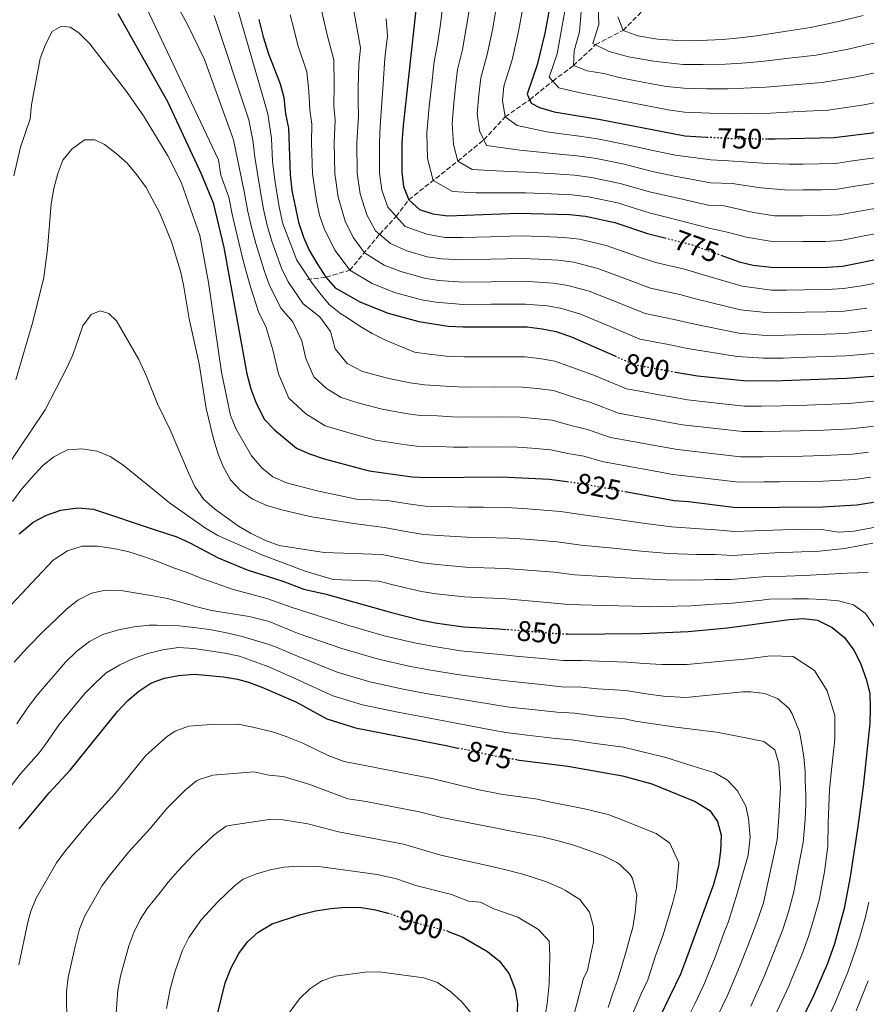
# Model space of a CAD drawing. Units: metres. Extents: x 596594 to 600017, y 4773071 to 4775433.
# Drawn here: x 597147 to 597445, y 4774529 to 4774877 of the extents above; entities that cross this region are included whole.
import ezdxf
from ezdxf.enums import TextEntityAlignment as Align

# ---------------------------------------------------------------- set-up
doc = ezdxf.new("R2010")
doc.units = ezdxf.units.M
doc.header["$MEASUREMENT"] = 0
doc.linetypes.add('DGN Style 3', pattern=[2.435891, 1.739922, -0.695969])
doc.linetypes.add('DGN Style 5', pattern=[1.217945, 0.521977, -0.695969])
for name, color, linetype, lineweight in [('Barranco lineal', 142, 'DGN Style 3', 13), ('Cota de curva de nivel directora', 7, 'Continuous', 0), ('Curva de nivel directora', 30, 'Continuous', 30), ('Curva de nivel directora no vista', 30, 'DGN Style 5', 30), ('Curva de nivel intermedia', 30, 'Continuous', 0)]:
    doc.layers.add(name, color=color, linetype=linetype, lineweight=lineweight)
doc.styles.add('Style-Arial', font='arial.ttf')

msp = doc.modelspace()

# ---------------------------------------------------------------- linework, layer by layer
at = {"layer": 'Barranco lineal', "color": 142, "linetype": 'DGN Style 3', "lineweight": 13}
msp.add_polyline3d([(597248.05, 4774784.91, 805), (597254.72, 4774785.78, 800), (597263.13, 4774788.17, 795), (597273.67, 4774800.92, 785), (597279.45, 4774807.15, 780), (597283.93, 4774813.03, 775), (597301.2, 4774826.69, 765), (597310.39, 4774834.19, 760), (597317.98, 4774842.3, 755), (597326.6, 4774848.35, 750), (597334.72, 4774854.93, 745), (597342.03, 4774860.39, 740), (597349.86, 4774867.79, 735), (597359.55, 4774872.81, 730), (597366.07, 4774879.35, 725)], dxfattribs=at)
at = {"layer": 'Curva de nivel directora', "color": 30, "linetype": 'Continuous', "lineweight": 30, "flags": 128}
for points, elevation in [([(597334.58, 4774918.52), (597336.42, 4774905.49), (597336.52, 4774900.49), (597336.31, 4774893.17), (597335.51, 4774888.23), (597334.12, 4774883.19), (597331.92, 4774871.89), (597329.22, 4774860.64), (597325.74, 4774850.31), (597327.11, 4774847.19), (597330.04, 4774845.65), (597335.2, 4774844.13), (597351.57, 4774841.37), (597381.4, 4774835.6), (597389.12, 4774835.19)], 750), ([(597181.27, 4774878.77), (597191.66, 4774860.43), (597198.85, 4774847.76), (597210.7, 4774822.15), (597214.96, 4774812.02), (597218.71, 4774796.2), (597226.8, 4774751.58), (597228.23, 4774746.36), (597229.98, 4774741.68), (597232.88, 4774735.61), (597236.54, 4774731.86), (597244.36, 4774725.45), (597248.93, 4774723.42), (597254.03, 4774721.67), (597269.93, 4774717.41), (597285.17, 4774715.31), (597290.16, 4774715.04), (597316.52, 4774715.31), (597333.6, 4774714.46), (597339.75, 4774713.65)], 825), ([(597286.39, 4774880.04), (597281.91, 4774839.32), (597281.52, 4774833.2), (597281.47, 4774822.75), (597282.11, 4774817.68), (597283.93, 4774813.03), (597287.71, 4774809.67), (597292.47, 4774808.14), (597297.76, 4774807.39), (597322.65, 4774808.36), (597340.64, 4774807.82), (597346.29, 4774807.3), (597356.64, 4774805.07), (597368.12, 4774801.12), (597374.29, 4774799.6)], 775), ([(597410.55, 4774834.58), (597413.21, 4774834.56), (597434.02, 4774834.98), (597447.44, 4774836.67), (597460.63, 4774839.26), (597481.18, 4774844.37), (597500.17, 4774848.58), (597529.46, 4774853.34), (597541.5, 4774855.76), (597558.39, 4774860.31), (597577.6, 4774866.07), (597593.13, 4774870.01), (597620.35, 4774875.98), (597634.9, 4774878.05)], 750), ([(597231.03, 4774876.61), (597232.58, 4774870.51), (597234.43, 4774864.55), (597238.56, 4774854), (597239.85, 4774849.16), (597240.45, 4774843.42), (597241.54, 4774838.35), (597242.11, 4774822.01), (597242.66, 4774816.37), (597245.08, 4774805.15), (597246.82, 4774799.89), (597248.8, 4774795.3), (597251.48, 4774790.67), (597254.72, 4774785.78), (597257.93, 4774781.95), (597266.89, 4774776.94), (597276.68, 4774773.04), (597287.49, 4774770.13), (597297.89, 4774768.46), (597303.16, 4774768.18), (597325.71, 4774768.25), (597331.01, 4774767.54), (597335.91, 4774766.53), (597341.55, 4774764.55), (597356.65, 4774757.94)], 800), ([(597394.42, 4774793.4), (597400.58, 4774791.18), (597405.44, 4774789.99), (597412.84, 4774789.2), (597431.64, 4774789.23), (597437.02, 4774789.58), (597452.17, 4774792.72), (597502.09, 4774806.16), (597517.88, 4774809.54), (597524.36, 4774810.09), (597553.69, 4774810.52), (597563.76, 4774811.04), (597570.7, 4774812.02), (597592.74, 4774816.55), (597599.64, 4774817.49)], 775), ([(597378.04, 4774752.28), (597385.8, 4774750.89), (597403.19, 4774749.12), (597415.67, 4774749.23), (597438.42, 4774750.13), (597451.03, 4774751.05), (597463.25, 4774752.66), (597479.15, 4774756.53), (597489.52, 4774759.41), (597517.89, 4774768.52), (597534.61, 4774773.41), (597546.46, 4774776.13), (597557.8, 4774777.73), (597574.27, 4774779.06), (597586.9, 4774778.89), (597592.28, 4774777.45), (597596.49, 4774774.65)], 800), ([(597360.26, 4774710.12), (597377.64, 4774706.93), (597382.63, 4774706.59), (597399.51, 4774704.48), (597430.06, 4774704.73), (597441.99, 4774705.44), (597447.95, 4774706.39)], 825), ([(597146.51, 4774695.18), (597151.37, 4774699.3), (597156.09, 4774701.79), (597161.19, 4774703.58), (597167.15, 4774704.31), (597172.66, 4774703.83), (597194.48, 4774696.62), (597202.15, 4774694.09), (597206.71, 4774692.04), (597216.66, 4774686.65), (597226.91, 4774682.46), (597239.54, 4774678.43), (597246.9, 4774675.61), (597254.76, 4774673.87), (597277.85, 4774667.38), (597287.98, 4774664.78), (597293.22, 4774663.78), (597303.26, 4774662.31), (597315.78, 4774661.61), (597318.3, 4774661.39)], 850), ([(597339.92, 4774659.74), (597366.32, 4774659.99), (597382.58, 4774660.66), (597396.38, 4774662.06), (597418.14, 4774664.95), (597423.21, 4774665.3), (597428.16, 4774664.68), (597433.34, 4774662.18), (597437.64, 4774658.57), (597441.01, 4774654.09), (597443.28, 4774649.48), (597445.51, 4774643.57), (597446.58, 4774638.68), (597446.8, 4774633.51), (597446.58, 4774628.28), (597444.24, 4774606.05), (597442.41, 4774591.89), (597439.74, 4774574.11), (597437.63, 4774562.92), (597434.14, 4774550.47), (597431.67, 4774543.58), (597426.7, 4774532.19), (597414.69, 4774507.45)], 850), ([(597192.9, 4774642.5), (597195.4, 4774643.42), (597197.76, 4774644.28), (597202.7, 4774645.23), (597208.36, 4774645.65), (597218.62, 4774644.74), (597223.55, 4774643.94), (597227.43, 4774642.85), (597232.11, 4774641.05), (597244.06, 4774635.84), (597255.08, 4774629.84), (597265.1, 4774626.66), (597297.68, 4774620.36), (597301.19, 4774619.59)], 875), ([(597146.48, 4774591.11), (597157.01, 4774603.82), (597164.48, 4774611.76), (597181.11, 4774632.44), (597184.85, 4774636.35), (597188.72, 4774639.6), (597192.9, 4774642.5)], 875), ([(597322.08, 4774615.47), (597340.06, 4774613.21), (597359.35, 4774609.81), (597369.67, 4774606.92), (597385.03, 4774600.67), (597390.21, 4774597.56), (597392.93, 4774593.71), (597394.16, 4774588.85), (597393.99, 4774583.35), (597393.21, 4774577.87), (597391.5, 4774571.45), (597381.6, 4774544.49), (597379.77, 4774539.84), (597372.53, 4774524.7)], 875), ([(597215.15, 4774520.39), (597219.15, 4774536.73), (597221.25, 4774541.98), (597223.94, 4774547.05), (597227.07, 4774551.25), (597230.81, 4774554.57), (597235.72, 4774557.59), (597245.37, 4774560.75), (597250.97, 4774562.12), (597256.45, 4774563.01), (597261.76, 4774563.43), (597267.26, 4774563.31), (597272.19, 4774562.49), (597277.04, 4774561.2)], 900), ([(597297.88, 4774554.89), (597302.8, 4774552.99), (597311.76, 4774547.83), (597315.91, 4774544.33), (597319.33, 4774539.92), (597321.5, 4774534.35), (597322.27, 4774529.4), (597322.05, 4774524.29)], 900)]:
    msp.add_lwpolyline(points, dxfattribs=dict(at, elevation=elevation))
at = {"layer": 'Curva de nivel directora no vista', "color": 30, "linetype": 'DGN Style 5', "lineweight": 30, "flags": 128}
for points, elevation in [([(597389.12, 4774835.19), (597398.5, 4774834.68), (597410.55, 4774834.58)], 750), ([(597374.29, 4774799.6), (597383.69, 4774797.28), (597394.42, 4774793.4)], 775), ([(597356.65, 4774757.94), (597363.67, 4774754.86), (597378.04, 4774752.28)], 800), ([(597339.75, 4774713.65), (597344.45, 4774713.03), (597360.26, 4774710.12)], 825), ([(597339.92, 4774659.74), (597337.89, 4774659.72), (597318.3, 4774661.39)], 850), ([(597322.08, 4774615.47), (597317.05, 4774616.1), (597301.19, 4774619.59)], 875), ([(597297.88, 4774554.89), (597297.68, 4774554.97), (597287.2, 4774557.62), (597282.38, 4774559.06), (597277.36, 4774561.11), (597277.04, 4774561.2)], 900)]:
    msp.add_lwpolyline(points, dxfattribs=dict(at, elevation=elevation))
at = {"layer": 'Curva de nivel intermedia', "color": 30, "linetype": 'Continuous', "lineweight": 0, "flags": 128}
for points, elevation in [([(597200.64, 4774884.4), (597205.73, 4774875.15), (597211.86, 4774862.5), (597222.15, 4774834.19), (597223.55, 4774827.41), (597225.82, 4774816.02), (597227.15, 4774808.89), (597228.39, 4774803.44), (597229.95, 4774797.67), (597232.89, 4774788.08), (597234.72, 4774783.18), (597238.82, 4774774.76), (597243.05, 4774770.04), (597246.18, 4774763.32), (597247.61, 4774757.03), (597250.4, 4774750.58), (597254.92, 4774746.43), (597260.03, 4774743.27), (597265.99, 4774741.44), (597274.56, 4774739.14), (597282.89, 4774737.68), (597288.07, 4774736.92), (597294.06, 4774736.79), (597299.25, 4774736.47), (597304.36, 4774736.39), (597315.17, 4774736.47), (597323.19, 4774736.34), (597328.31, 4774735.9), (597334.52, 4774735.29), (597341.58, 4774733.3), (597346.95, 4774732.03), (597355.09, 4774729.22), (597362.96, 4774727.78), (597372.8, 4774725.99), (597378.82, 4774724.89), (597391.84, 4774723.41), (597400.98, 4774722.34), (597408.98, 4774722.4), (597414.97, 4774722.45), (597422.97, 4774722.58), (597430.3, 4774722.77), (597440.56, 4774723.31), (597446.13, 4774724.03)], 815), ([(597264.26, 4774881.67), (597265.6, 4774873.84), (597266.93, 4774866.64), (597266.27, 4774860.67), (597266.13, 4774852.78), (597266.04, 4774847.49), (597266.15, 4774842.49), (597265.6, 4774833.26), (597265.73, 4774822.45), (597266.75, 4774815.2), (597269.09, 4774807.78), (597272.25, 4774802.13), (597277.55, 4774797.61), (597283.3, 4774795.02), (597290.48, 4774792.94), (597295.62, 4774792.17), (597302.92, 4774791.82), (597312.91, 4774792.07), (597323.87, 4774792.32), (597329.87, 4774792.13), (597336.79, 4774791.71), (597342.14, 4774790.99), (597350.6, 4774788.86), (597361.16, 4774784.88), (597369.26, 4774781.9), (597379.62, 4774779.61), (597385.17, 4774778.13), (597401.03, 4774774.27), (597410.98, 4774773.19), (597416.97, 4774773.22), (597423.97, 4774773.38), (597431.25, 4774773.46), (597437.58, 4774773.8), (597445.56, 4774774.77)], 785), ([(597350.72, 4774882.17), (597350.95, 4774874.92), (597348.94, 4774868.24), (597354.7, 4774865.43), (597361.48, 4774863.54), (597370.34, 4774861.93), (597380.81, 4774860.77), (597387.79, 4774860.73), (597395.7, 4774860.88), (597401.46, 4774861.3), (597408.29, 4774861.83), (597418.18, 4774863.03), (597427.75, 4774864.12), (597438.94, 4774866.24), (597446.34, 4774867.97), (597452.58, 4774869.28), (597460.37, 4774871.08), (597466.69, 4774872.58), (597471.62, 4774873.69), (597481.9, 4774876.07), (597494.15, 4774878.8)], 735), ([(597191.31, 4774881.04), (597216.85, 4774827.15), (597217.62, 4774821.76), (597220.39, 4774814.02), (597221.63, 4774808.02), (597222.83, 4774802.86), (597223.98, 4774797.99), (597225.44, 4774792.08), (597226.69, 4774787.22), (597228.05, 4774782.31), (597231, 4774773.18), (597233.56, 4774768.36), (597236.02, 4774760.08), (597237.92, 4774751.69), (597241.64, 4774743.1), (597247.66, 4774737.56), (597254.48, 4774733.34), (597262.43, 4774730.91), (597272.24, 4774728.28), (597281.36, 4774726.86), (597286.62, 4774726.12), (597294.61, 4774725.94), (597299.71, 4774725.81), (597304.76, 4774725.79), (597315.85, 4774725.89), (597322.35, 4774725.7), (597327.41, 4774725.36), (597334.06, 4774724.87), (597340.07, 4774723.55), (597345.7, 4774722.53), (597352.23, 4774720.67), (597361.08, 4774719.05), (597370.92, 4774717.25), (597377.06, 4774716.12), (597390.36, 4774714.61), (597400.24, 4774713.41), (597409.24, 4774713.48), (597414.74, 4774713.53), (597423.74, 4774713.63), (597430.18, 4774713.75), (597441.28, 4774714.37), (597447.04, 4774715.21)], 820), ([(597215.28, 4774878.03), (597227.45, 4774841.23), (597228.89, 4774834.09), (597229.65, 4774828.06), (597231.25, 4774818.02), (597232.67, 4774809.75), (597233.95, 4774804.01), (597235.58, 4774798.41), (597239.08, 4774788.94), (597241.38, 4774784.05), (597246.65, 4774776.34), (597252.55, 4774771.73), (597256.35, 4774766.56), (597258, 4774760.49), (597262.17, 4774755.3), (597267.62, 4774752.49), (597276.88, 4774750.01), (597284.42, 4774748.5), (597289.52, 4774747.73), (597298.8, 4774747.13), (597303.96, 4774746.98), (597314.5, 4774747.05), (597324.03, 4774746.97), (597329.21, 4774746.45), (597334.99, 4774745.7), (597343.1, 4774743.05), (597348.2, 4774741.53), (597357.95, 4774737.77), (597364.84, 4774736.51), (597369.76, 4774735.62), (597374.68, 4774734.73), (597380.58, 4774733.66), (597393.32, 4774732.22), (597401.72, 4774731.27), (597408.71, 4774731.32), (597415.2, 4774731.38), (597422.2, 4774731.53), (597430.42, 4774731.78), (597439.85, 4774732.25), (597445.22, 4774732.85), (597447.96, 4774733.19)], 810), ([(597223.24, 4774881.23), (597232.74, 4774848.27), (597234.19, 4774843.35), (597235.54, 4774834.7), (597235.82, 4774826.71), (597236.68, 4774820.02), (597238.19, 4774810.61), (597239.52, 4774804.58), (597244.41, 4774791.73), (597249.83, 4774783.58), (597252.51, 4774780.04), (597255.89, 4774776.1), (597260, 4774772.85), (597262.35, 4774771.35), (597266.67, 4774768.4), (597271.02, 4774765.83), (597275.73, 4774763.48), (597285.96, 4774759.32), (597290.97, 4774758.53), (597298.34, 4774757.79), (597303.56, 4774757.58), (597313.83, 4774757.63), (597324.87, 4774757.61), (597330.11, 4774757), (597335.45, 4774756.12), (597344.61, 4774752.79), (597349.46, 4774751.04), (597360.81, 4774746.31), (597366.71, 4774745.25), (597371.64, 4774744.36), (597376.56, 4774743.47), (597382.34, 4774742.43), (597394.8, 4774741.02), (597402.45, 4774740.19), (597408.45, 4774740.24), (597415.44, 4774740.3), (597421.43, 4774740.48), (597430.54, 4774740.8), (597439.13, 4774741.19), (597444.31, 4774741.67), (597451.38, 4774742.35)], 805), ([(597242.11, 4774878.3), (597243.35, 4774873.41), (597244.82, 4774867.65), (597248.01, 4774858.21), (597248.72, 4774851.36), (597248.98, 4774844.77), (597249.74, 4774839.73), (597249.67, 4774833.32), (597249.98, 4774822.16), (597251.39, 4774812.72), (597252.49, 4774807.66), (597254.25, 4774802.52), (597257.97, 4774795.14), (597263.13, 4774788.17), (597271.05, 4774783.49), (597278.89, 4774780.37), (597288.48, 4774777.74), (597293.49, 4774776.95), (597303.08, 4774776.06), (597313.08, 4774776.16), (597325.09, 4774776.27), (597332.94, 4774775.6), (597337.99, 4774774.69), (597344.56, 4774772.65), (597354.19, 4774768.65), (597365.53, 4774763.87), (597375.55, 4774761.93), (597382.3, 4774760.56), (597399.84, 4774757.77), (597409.12, 4774757.17), (597416.1, 4774757.22), (597421.1, 4774757.38), (597430.85, 4774757.7), (597438.14, 4774758.02), (597449.2, 4774758.96)], 795), ([(597253.18, 4774879.98), (597255.21, 4774870.75), (597257.47, 4774862.42), (597257.59, 4774853.56), (597257.51, 4774846.13), (597257.95, 4774841.11), (597257.64, 4774833.29), (597257.85, 4774822.31), (597259.07, 4774813.96), (597261.67, 4774805.15), (597264.46, 4774799.61), (597268.33, 4774794.38), (597275.22, 4774790.03), (597281.1, 4774787.69), (597289.48, 4774785.34), (597294.56, 4774784.56), (597303, 4774783.94), (597312.99, 4774784.12), (597324.48, 4774784.29), (597334.86, 4774783.65), (597340.06, 4774782.84), (597347.58, 4774780.76), (597357.67, 4774776.77), (597367.39, 4774772.88), (597377.59, 4774770.77), (597383.74, 4774769.35), (597400.44, 4774766.02), (597410.05, 4774765.18), (597416.54, 4774765.22), (597424.53, 4774765.46), (597431.05, 4774765.58), (597437.86, 4774765.91), (597447.38, 4774766.87)], 790), ([(597295.78, 4774879.76), (597295.03, 4774874.14), (597294.05, 4774867.92), (597292.91, 4774861.87), (597292.04, 4774853.92), (597291.17, 4774845.97), (597290.36, 4774836.62), (597290.6, 4774827.64), (597292.57, 4774819.86), (597299.4, 4774815.95)], 770), ([(597305.22, 4774879.85), (597304.25, 4774873.58), (597302.84, 4774866.1), (597301.12, 4774858.98), (597300.46, 4774853.02)], 765), ([(597314.65, 4774879.94), (597313.47, 4774873.01), (597311.64, 4774864.28)], 760), ([(597324.09, 4774880.03), (597322.7, 4774872.45), (597320.43, 4774862.46), (597317.53, 4774853.2), (597316.97, 4774848.11), (597317.98, 4774842.3), (597322.24, 4774839.27), (597332.69, 4774836.97), (597338.63, 4774836.25), (597344.18, 4774835.54), (597350.51, 4774834.56), (597360.44, 4774832.59), (597370.59, 4774830.28), (597378, 4774828.78), (597390.56, 4774827.1), (597396.76, 4774826.76), (597410.68, 4774825.88), (597418.13, 4774825.57), (597423.13, 4774825.65), (597428.89, 4774825.73), (597434.62, 4774825.9), (597440.55, 4774826.8), (597448.39, 4774827.88)], 755), ([(597339.02, 4774879.58), (597338.02, 4774874.46), (597336.26, 4774864.55), (597333.47, 4774856.28), (597336.91, 4774852.55), (597344.99, 4774850.67), (597354.87, 4774848.76), (597362.73, 4774847.24), (597367.64, 4774846.33), (597375.5, 4774844.81), (597381.2, 4774843.99), (597390.19, 4774843.62), (597397.57, 4774843.42), (597402.82, 4774843.53), (597411.57, 4774843.65), (597421.53, 4774844.18), (597431.93, 4774844.69), (597444.61, 4774846.53), (597450.34, 4774847.75)], 745), ([(597344.87, 4774880.88), (597344.22, 4774872.29), (597342.34, 4774865.62), (597342.03, 4774860.39), (597346.88, 4774858.55), (597352.8, 4774857.56), (597358.18, 4774856.15), (597364.07, 4774855.01), (597368.99, 4774854.13), (597374.88, 4774852.99), (597381, 4774852.38), (597388.99, 4774852.18), (597396.63, 4774852.15), (597402.14, 4774852.41), (597409.93, 4774852.74), (597419.85, 4774853.61), (597429.84, 4774854.4), (597441.77, 4774856.38), (597448.34, 4774857.86)], 740), ([(597357.68, 4774877.56), (597359.55, 4774872.81), (597364.78, 4774870.93), (597371.69, 4774869.74), (597380.61, 4774869.16), (597386.6, 4774869.28), (597394.77, 4774869.61), (597400.78, 4774870.18), (597406.65, 4774870.92), (597416.51, 4774872.45), (597425.66, 4774873.83), (597436.11, 4774876.09), (597444.33, 4774878.08)], 730), ([(597276, 4774876.94), (597276.38, 4774870.85), (597275.51, 4774862.9), (597274.89, 4774853.98), (597274.58, 4774848.85), (597273.84, 4774839.13), (597273.56, 4774833.23), (597273.6, 4774822.6), (597274.43, 4774816.44), (597276.51, 4774810.4), (597282.63, 4774803.64), (597290.28, 4774800.86), (597296.69, 4774799.78), (597302.84, 4774799.71), (597312.83, 4774800.02), (597323.26, 4774800.34), (597331.26, 4774800.1), (597338.71, 4774799.76), (597344.21, 4774799.15), (597353.62, 4774796.97), (597364.64, 4774793), (597371.12, 4774790.91), (597381.66, 4774788.44), (597386.61, 4774786.92), (597401.63, 4774782.52), (597411.91, 4774781.19), (597417.4, 4774781.21), (597423.4, 4774781.3), (597431.45, 4774781.35), (597437.3, 4774781.69), (597443.74, 4774782.68), (597454.39, 4774784.71)], 780), ([(597144.54, 4774821.47), (597146.92, 4774831.66), (597150.31, 4774841.62), (597150.82, 4774846.59), (597153.84, 4774862.91), (597155.7, 4774867.85), (597158.05, 4774872.38), (597161.35, 4774874.37), (597164.41, 4774874.02), (597167.56, 4774871.94), (597171.35, 4774868.08), (597184.39, 4774851.28), (597190.38, 4774842.66), (597192.02, 4774839.94), (597198.88, 4774828.54), (597203.57, 4774819.3), (597210.2, 4774800.41), (597213.32, 4774783.81), (597217.81, 4774752.25), (597221.08, 4774736.91), (597222.99, 4774732.14), (597228.48, 4774722.72), (597232.1, 4774718.5), (597235.92, 4774715.28), (597240.79, 4774713.2), (597251.58, 4774710.39), (597265.44, 4774707.41), (597276.46, 4774706.88), (597283.71, 4774705.73), (597289.72, 4774704.99), (597294.77, 4774704.83), (597304.78, 4774704.62), (597310.28, 4774704.57), (597320.36, 4774704.37), (597325.79, 4774704.05), (597337.42, 4774703.07), (597347.07, 4774701.65), (597357.62, 4774700.22), (597367.49, 4774698.79), (597376.63, 4774697.59), (597386.59, 4774696.91), (597392.32, 4774696.59), (597398.88, 4774696), (597409.25, 4774696.38), (597419.23, 4774696.7), (597424.25, 4774696.81), (597429.68, 4774696.72), (597435.57, 4774695.73), (597441.12, 4774696.06), (597449.78, 4774697.77)], 830), ([(597311.64, 4774864.28), (597309.33, 4774856.09), (597308.67, 4774850.13), (597308.05, 4774843.46), (597308.85, 4774837.41), (597311.35, 4774832.18), (597317.37, 4774831.35), (597323.12, 4774830.58), (597330.18, 4774829.82), (597337.14, 4774829.2), (597343.29, 4774828.61), (597349.46, 4774827.74), (597359.49, 4774825.71), (597369.97, 4774822.99), (597377.13, 4774821.47), (597390.37, 4774819.09), (597398.02, 4774818.81), (597408.16, 4774817.21), (597418.06, 4774816.48), (597423.06, 4774816.54), (597429.58, 4774816.61), (597435.22, 4774816.82), (597442.11, 4774818), (597449.33, 4774819.09)], 760), ([(597300.46, 4774853.02), (597299.81, 4774847.05), (597299.21, 4774840.04), (597299.73, 4774832.52), (597301.2, 4774826.69), (597306.33, 4774823.76), (597312.5, 4774823.43), (597319.66, 4774823.04), (597327.67, 4774822.67), (597335.64, 4774822.15), (597342.41, 4774821.68), (597348.4, 4774820.93), (597358.54, 4774818.83), (597369.36, 4774815.7), (597376.27, 4774814.16), (597390.18, 4774811.09), (597395.28, 4774810.9), (597405.63, 4774808.53), (597412.98, 4774807.34), (597422.98, 4774807.43), (597430.27, 4774807.48), (597435.82, 4774807.74), (597443.68, 4774809.2), (597450.28, 4774810.3)], 765), ([(597145.34, 4774749.53), (597151.29, 4774770.02), (597155.13, 4774785.64), (597156.42, 4774795.65), (597157.72, 4774811.63), (597158.67, 4774817.08), (597160.11, 4774822.31), (597161.82, 4774827.01), (597165.02, 4774830.94), (597169.52, 4774834.18), (597173.17, 4774834.26), (597176.61, 4774832.54), (597180.62, 4774829.55), (597184.55, 4774825.97), (597188.03, 4774821.83), (597191.29, 4774817.33), (597192.44, 4774815.16), (597196.1, 4774808.3), (597200.21, 4774798.16), (597203.35, 4774787.9), (597204.49, 4774783.03), (597206.48, 4774771.06), (597209.94, 4774755.19), (597212.47, 4774739.37), (597214.93, 4774729.16), (597216.6, 4774723.64), (597218.5, 4774718.98), (597221.07, 4774714.21), (597224.45, 4774710.53), (597228.79, 4774707.36), (597233.91, 4774705.19), (597239.09, 4774703.64), (597248.97, 4774701.31), (597264.43, 4774698.8), (597275.43, 4774697.39), (597282.24, 4774696.14), (597289.29, 4774694.94), (597294.38, 4774694.57), (597304.4, 4774694.04), (597310.41, 4774693.9), (597319.22, 4774693.68), (597325.08, 4774693.28), (597336.29, 4774692.34), (597344.77, 4774691.17), (597356.05, 4774690.13), (597365.95, 4774689.08), (597375.62, 4774688.25), (597385.59, 4774687.84), (597392.09, 4774687.83), (597398.25, 4774687.51), (597408.99, 4774688.19), (597413.05, 4774688.42), (597428.86, 4774689.02), (597437.66, 4774690), (597442.73, 4774690.94), (597447.65, 4774691.88)], 835), ([(597299.4, 4774815.95), (597307.63, 4774815.51), (597316.2, 4774815.51), (597325.16, 4774815.51), (597334.14, 4774815.1), (597341.52, 4774814.75), (597347.35, 4774814.11), (597357.59, 4774811.95), (597368.74, 4774808.41), (597375.41, 4774806.85), (597389.99, 4774803.08), (597396.3, 4774801.63), (597403.11, 4774799.85), (597412.91, 4774798.27), (597422.91, 4774798.32), (597430.96, 4774798.35), (597436.42, 4774798.66), (597445.24, 4774800.4), (597451.23, 4774801.51)], 770), ([(597131.84, 4774703.76), (597155.62, 4774738.95), (597163.29, 4774753.75), (597165.36, 4774758.3), (597168.94, 4774768.57), (597171.88, 4774772.6), (597175.09, 4774773.91)], 840), ([(597175.09, 4774773.91), (597178.1, 4774772.96), (597180.79, 4774770.33), (597188.65, 4774756.71), (597191.26, 4774751.08), (597193.65, 4774745.13), (597195.3, 4774741.02), (597199.75, 4774731.85), (597206.18, 4774716.7), (597208.44, 4774711.91), (597211.65, 4774707.32), (597215.39, 4774704), (597223.9, 4774697.9), (597228.36, 4774695.26), (597233.41, 4774692.84), (597238.17, 4774691.06), (597254.07, 4774688.61), (597274.4, 4774687.9), (597280.78, 4774686.56), (597288.85, 4774684.89), (597293.99, 4774684.31), (597304.02, 4774683.47), (597310.53, 4774683.23), (597318.07, 4774682.99), (597324.37, 4774682.52), (597335.16, 4774681.61), (597342.48, 4774680.69), (597354.47, 4774680.04), (597364.41, 4774679.37), (597374.61, 4774678.92), (597384.58, 4774678.78), (597391.86, 4774679.07), (597397.63, 4774679.03), (597408.74, 4774680.01), (597417.09, 4774680.23), (597423.36, 4774680.44), (597438.73, 4774681.33), (597446.04, 4774681.55)], 840), ([(597150.65, 4774714.87), (597154.81, 4774719.24), (597158.74, 4774722.32), (597163.57, 4774724.79), (597168.6, 4774725.22), (597174, 4774724.33), (597178.63, 4774722.45), (597182.99, 4774719.58), (597194.24, 4774710.44), (597199.55, 4774706.13), (597212.24, 4774697.15), (597216.52, 4774694.57), (597232.11, 4774687.8), (597247.39, 4774682.02), (597257.22, 4774679.03), (597273.38, 4774678.42), (597279.32, 4774676.97), (597288.42, 4774674.83), (597293.61, 4774674.05), (597303.64, 4774672.89), (597310.66, 4774672.56), (597316.92, 4774672.3), (597323.65, 4774671.76), (597334.03, 4774670.88), (597340.18, 4774670.2), (597352.89, 4774669.94), (597362.86, 4774669.66), (597368.58, 4774669.38), (597373.6, 4774669.58), (597383.58, 4774669.72), (597391.63, 4774670.32), (597397, 4774670.55), (597408.48, 4774671.82), (597411.12, 4774672.11), (597419.48, 4774672.18), (597425, 4774672.23), (597430.08, 4774671.98), (597435.61, 4774671.59), (597440.85, 4774670.14), (597445.05, 4774667.05), (597448.23, 4774662.45)], 845), ([(597144.16, 4774706.57), (597147.06, 4774710.64), (597150.65, 4774714.87)], 845), ([(597412.94, 4774524.72), (597418.02, 4774535.59), (597420.31, 4774541.13), (597422.69, 4774546.58), (597425.01, 4774553.03), (597426.69, 4774558.52), (597428.75, 4774565.91), (597430.59, 4774575.95), (597431.81, 4774584.97), (597431.97, 4774593.03), (597432.4, 4774604.97), (597433.23, 4774612.93), (597434.27, 4774622.76), (597434.27, 4774631.08), (597431.63, 4774639.72), (597427.12, 4774646.99), (597419.54, 4774651.88), (597411.52, 4774652.1), (597403.59, 4774651.04), (597393.18, 4774650.16), (597382.14, 4774649.04), (597373.22, 4774649.09), (597366.99, 4774649.38), (597360.92, 4774649.92), (597350.95, 4774650.19), (597345.07, 4774650.48), (597338.32, 4774650.42), (597332.35, 4774651.01), (597321.76, 4774652.02), (597315.05, 4774652.72), (597302.14, 4774653.92), (597292.15, 4774655.48), (597286, 4774656.66), (597275.3, 4774659.24), (597261.91, 4774663.07), (597242.79, 4774669.14), (597233.89, 4774672.39), (597221.63, 4774675.68), (597216.34, 4774677.48), (597210.91, 4774679.45), (597205.73, 4774681.48), (597200.97, 4774683.23), (597195.36, 4774685.43), (597190, 4774687.35), (597184.83, 4774688.91), (597179.79, 4774689.99), (597174.09, 4774690.88), (597168.71, 4774690.88), (597163.49, 4774689.21), (597158.43, 4774685.93)], 855), ([(597158.43, 4774685.93), (597152.65, 4774679.71), (597140.1, 4774666.4)], 855), ([(597144.65, 4774649.89), (597149.32, 4774654.95), (597155.33, 4774661.06), (597159.2, 4774664.73), (597163.11, 4774668.58), (597167.17, 4774671.72), (597171.95, 4774674.22), (597176.94, 4774675.34), (597182.33, 4774675.16), (597187.96, 4774674.27), (597193.66, 4774673.26), (597194.89, 4774673.03), (597198.82, 4774672.3)], 860), ([(597198.82, 4774672.3), (597204.29, 4774670.87), (597209.16, 4774669.37), (597214.33, 4774668.11), (597227.64, 4774665.99), (597234.7, 4774664.2), (597244.9, 4774660.04), (597260.32, 4774654.73), (597272.75, 4774651.09), (597284.01, 4774648.53), (597291.07, 4774647.17), (597301.03, 4774645.53), (597314.33, 4774643.83), (597320.58, 4774643.04), (597331.8, 4774641.87), (597338.76, 4774641.12), (597343.81, 4774641.17), (597350.59, 4774640.53), (597360.53, 4774639.89), (597367.66, 4774638.76), (597373.86, 4774637.92), (597381.7, 4774637.42), (597389.98, 4774638.26), (597401.79, 4774639.39), (597404.6, 4774639.38), (597409.59, 4774638.84), (597414.21, 4774636.99), (597418.05, 4774633.63), (597419.27, 4774631.62), (597421.8, 4774625.36), (597422.76, 4774620.18), (597423.31, 4774616.39), (597423.76, 4774611.27), (597423.86, 4774608.16), (597424.05, 4774603.11), (597424.03, 4774599.77), (597423.82, 4774594.48), (597423.6, 4774591.49), (597423.15, 4774586.29), (597421.44, 4774577.8), (597419.86, 4774568.9), (597417.89, 4774561.75), (597415.88, 4774555.59), (597411.93, 4774545.49), (597409.35, 4774538.99), (597404.65, 4774528.5)], 860), ([(597187.07, 4774662.33), (597192.38, 4774662.93), (597195.06, 4774662.89), (597197.64, 4774662.86), (597202.96, 4774662.68), (597209.01, 4774662.04), (597214.34, 4774661.26), (597219.68, 4774660.25), (597225.21, 4774659), (597233.91, 4774656.35), (597236.95, 4774655.31), (597244.62, 4774651.97), (597258.73, 4774646.38), (597270.2, 4774642.95), (597282.02, 4774640.41), (597290, 4774638.87), (597299.91, 4774637.14), (597313.61, 4774634.95), (597319.4, 4774634.06), (597326.27, 4774633.28), (597336.21, 4774632.19), (597342.56, 4774631.85), (597350.23, 4774630.87), (597360.13, 4774629.86), (597363.88, 4774629.08), (597378.23, 4774626.97), (597392.57, 4774625.17), (597402.89, 4774623.18), (597409.17, 4774621.89), (597413.08, 4774618.94), (597414.47, 4774614.18), (597415.15, 4774605.53), (597414.49, 4774595.37), (597413.97, 4774587.16), (597409.09, 4774564.99), (597406.75, 4774558.15), (597403.54, 4774549.85), (597400.67, 4774542.39), (597396.36, 4774532.28), (597392.86, 4774525.01)], 865), ([(597145.66, 4774628.14), (597149.7, 4774634.19), (597152.83, 4774638.21), (597156.15, 4774642.1), (597159.41, 4774645.94), (597162.85, 4774649.9), (597166.83, 4774653.81), (597171.23, 4774657.14), (597176.02, 4774659.63), (597181.54, 4774661.31), (597187.07, 4774662.33)], 865), ([(597166.09, 4774634.63), (597169.7, 4774638.95), (597173.38, 4774642.62), (597177.19, 4774646.11), (597182.02, 4774648.91), (597186.75, 4774651.16), (597191.91, 4774652.89), (597195.22, 4774653.75), (597197.2, 4774654.26), (597202.74, 4774655.1), (597208.07, 4774654.74), (597213.64, 4774653.91), (597218.98, 4774653.02), (597224.2, 4774652.06), (597234.52, 4774648.19), (597244.34, 4774643.91), (597257.15, 4774638.04), (597267.65, 4774634.8), (597280.03, 4774632.28), (597288.93, 4774630.56), (597298.79, 4774628.75), (597312.89, 4774626.06), (597318.23, 4774625.08), (597325.73, 4774624.18), (597335.66, 4774623.01), (597341.31, 4774622.53), (597349.86, 4774621.21), (597359.74, 4774619.84), (597374.7, 4774616.24), (597384.28, 4774613.2), (597391.92, 4774610.88), (597396.42, 4774608.24), (597399.89, 4774604.54), (597402.92, 4774599.05), (597403.86, 4774594.73), (597404.37, 4774588.16), (597403.68, 4774581.74), (597399.78, 4774568.27), (597396.74, 4774558.39), (597395.16, 4774554.21), (597392, 4774545.79), (597388.06, 4774536.06), (597384.85, 4774529.37), (597382.69, 4774524.86)], 870), ([(597137.26, 4774598.13), (597146.86, 4774610.41), (597153.57, 4774617.95), (597155.64, 4774620.72), (597160.62, 4774627.94), (597166.09, 4774634.63)], 870), ([(597191.05, 4774616.87), (597195.78, 4774621.06), (597198.84, 4774623.78), (597201.46, 4774625.52), (597206.19, 4774627.3), (597214.3, 4774627.91), (597223.77, 4774627.97), (597228.87, 4774626.94), (597235.88, 4774625.26), (597240.63, 4774623.7), (597246.54, 4774621.28), (597255.55, 4774616.94), (597261.12, 4774614.84), (597292.04, 4774608.85), (597308.16, 4774604.98), (597317.17, 4774603.16), (597328.64, 4774601.67), (597333.53, 4774600.63), (597345.89, 4774598.11), (597354.24, 4774596.18), (597358.92, 4774594.4), (597363.8, 4774592.42), (597371.21, 4774589.4), (597376.03, 4774586.03), (597379.19, 4774579.06), (597378.43, 4774570.28), (597377.07, 4774565.14), (597373.72, 4774553.73), (597370.96, 4774546.22), (597368.27, 4774537.75), (597365.93, 4774532.86), (597362.44, 4774524.62)], 880), ([(597146.31, 4774543.12), (597149.55, 4774558.12), (597150.62, 4774561.98), (597152.46, 4774566.62), (597159.66, 4774579.04), (597162.62, 4774583.06), (597171.03, 4774593.31), (597180.23, 4774603.47), (597191.05, 4774616.87)], 880), ([(597192.83, 4774591.3), (597196.22, 4774595.43), (597198.53, 4774598.23), (597205.2, 4774604.85), (597209.07, 4774607.98), (597210.03, 4774608.54), (597214.81, 4774610.06), (597229.32, 4774611.14), (597234.6, 4774610.01), (597239.58, 4774609.49), (597249.02, 4774606.71), (597262.49, 4774601.68), (597268.91, 4774600.75), (597287.56, 4774597.13), (597295.64, 4774595.04), (597314.27, 4774591.41), (597319.44, 4774590.37), (597326.36, 4774589.05), (597331.44, 4774588.1), (597336.63, 4774586.84), (597341.76, 4774585.38), (597345.28, 4774584.23), (597352.62, 4774581.53), (597357.36, 4774579.23), (597358.43, 4774578.48), (597362.06, 4774574.96), (597362.92, 4774573.58), (597364.36, 4774567.81), (597363.97, 4774562.79), (597363.87, 4774561.53), (597362.95, 4774556.25), (597362.1, 4774553.06), (597360.79, 4774548.22), (597359.29, 4774543.03), (597357.74, 4774538.02), (597355.98, 4774533.07), (597354.28, 4774528.05)], 885), ([(597180.26, 4774519.46), (597181.29, 4774534.18), (597182.17, 4774539.1), (597185.2, 4774549.78), (597186.98, 4774554.53), (597189.17, 4774559.05), (597191.8, 4774563.05), (597196.67, 4774569.25), (597199.05, 4774572.28), (597202.37, 4774576.01), (597208.04, 4774582.12), (597215.28, 4774589.01), (597219.52, 4774592), (597220.53, 4774592.27), (597234.67, 4774594.34), (597239.65, 4774594.27)], 890), ([(597239.65, 4774594.27), (597248.36, 4774592.83), (597259.09, 4774590), (597282.11, 4774585.64), (597295.27, 4774581.79), (597313.71, 4774577.72), (597317.74, 4774576.75), (597324.22, 4774575.07), (597327.5, 4774574.06), (597332.57, 4774572.33), (597337.46, 4774570.25), (597339.19, 4774569.28), (597344.26, 4774566.12), (597347.73, 4774561.7), (597349.08, 4774556.47), (597349.08, 4774551.21), (597348.1, 4774546.22), (597346.99, 4774541.06), (597345.54, 4774538.4), (597343.24, 4774529.33), (597341.29, 4774521.77)], 890), ([(597163.28, 4774521.71), (597163.12, 4774533.72), (597163.79, 4774538.67), (597166.07, 4774549.13), (597167.75, 4774555.66), (597169.58, 4774560.32), (597175.73, 4774571.04), (597178.75, 4774575.02), (597185.04, 4774582.79), (597192.83, 4774591.3)], 885), ([(597198.51, 4774527.64), (597199.79, 4774534.62), (597201.46, 4774540.86), (597204.11, 4774548.25), (597206.39, 4774552.7), (597210.81, 4774559.1), (597216.53, 4774565.36), (597222.44, 4774570.97), (597225.54, 4774573.35), (597230.19, 4774575.19), (597235.07, 4774576.57), (597239.97, 4774577.54), (597245.01, 4774577.9), (597252.19, 4774577.75), (597272.73, 4774574.95), (597279.58, 4774573.47), (597286.42, 4774571.1), (597299.04, 4774567.9), (597304.96, 4774565.56), (597309.26, 4774565.16), (597313.95, 4774562.9)], 895), ([(597313.95, 4774562.9), (597322.38, 4774559.92), (597329.74, 4774555.6), (597333.5, 4774551.45), (597333.76, 4774546.23), (597333.52, 4774536.38), (597332.75, 4774529.37), (597331.64, 4774522.78)], 895), ([(597446.25, 4774565.21), (597445.13, 4774560), (597443.05, 4774552.97), (597441.49, 4774547.91), (597438.86, 4774540.51), (597434.23, 4774529.5), (597430.91, 4774522.07)], 845), ([(597239.11, 4774522.66), (597245.38, 4774531.11), (597249.07, 4774534.65), (597253.21, 4774537.45), (597258.03, 4774539.13), (597268.53, 4774540.52), (597273.53, 4774540.61), (597289.31, 4774538.48), (597294.04, 4774536.85), (597298.8, 4774533.61), (597302.65, 4774529.99), (597305.83, 4774526.13)], 905), ([(597446.05, 4774537.43), (597441.76, 4774526.81)], 840)]:
    msp.add_lwpolyline(points, dxfattribs=dict(at, elevation=elevation))

# ---------------------------------------------------------------- texts
at = {"layer": 'Cota de curva de nivel directora', "color": 7, "linetype": 'Continuous', "lineweight": 0, "style": 'Style-Arial'}
for s, rotation, p in [('750', 359, (597400.74, 4774834.66, 750)), ('775', 340, (597385.42, 4774796.66, 775)), ('800', 349, (597368.06, 4774754.06, 800)), ('825', 349, (597350.96, 4774711.82, 825)), ('850', 355, (597330.01, 4774660.39, 850)), ('875', 347, (597312.49, 4774617.09, 875)), ('900', 345, (597288.21, 4774557.35, 900))]:
    msp.add_text(s, height=7, rotation=rotation, dxfattribs=at).set_placement(p, align=Align.MIDDLE_CENTER)

doc.saveas('drawing.dxf')
